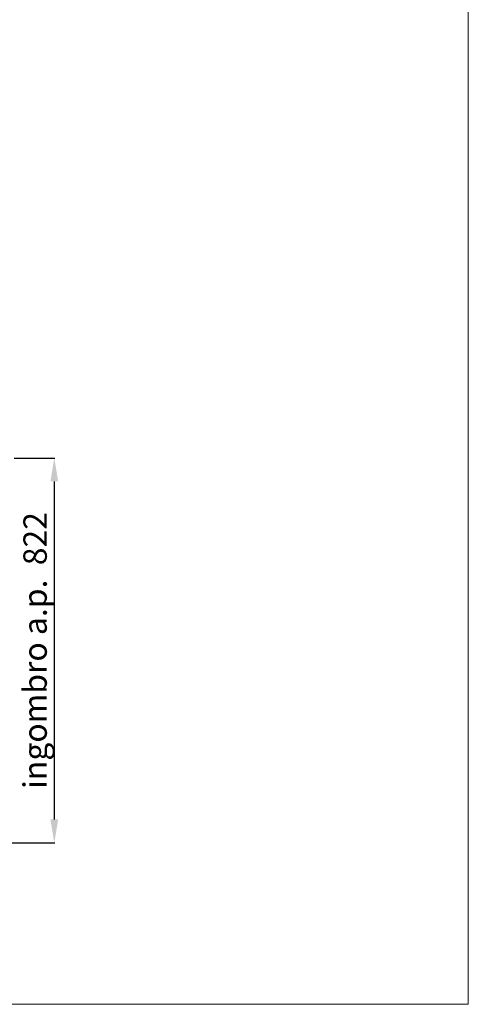
# Model space of a CAD drawing. Units: millimetres. Extents: x 30979 to 67804, y -4708 to 5684.
# Drawn here: x 48250 to 49207, y -4708 to -2605 of the extents above; entities that cross this region are included whole.
import ezdxf

# ---------------------------------------------------------------- set-up
doc = ezdxf.new("R2010")
doc.units = ezdxf.units.MM
doc.layers.add('10 - Quote disegno', color=7, linetype='Continuous', lineweight=25)
doc.layers.add('Cartongesso', color=30, linetype='Continuous', lineweight=15)
doc.styles.get("Standard").update_dxf_attribs({"font": 'arial.ttf'})
doc.dimstyles.new('Novoferm', dxfattribs={"dimtxt": 50, "dimasz": 50, "dimexe": 1.25, "dimexo": 0.625, "dimgap": 2, "dimtad": 1, "dimtxsty": 'Standard', "dimcen": 2.5, "dimclrd": 7, "dimclre": 7, "dimclrt": 30, "dimadec": 0, "dimazin": 0, "dimtfac": 1, "dimtmove": 0, "dimatfit": 3, "dimfxl": 1, "dimarcsym": 0})

# ---------------------------------------------------------------- blocks, each defined once
blk = doc.blocks.new('*D440')
at = {"layer": '10 - Quote disegno', "color": 7, "lineweight": -2, "transparency": 16777216}
for p, q in [((48238, -3541.3), (48324.9, -3541.3)), ((48323.7, -3591.3), (48323.7, -4313.2)), ((48190.6, -4363.2), (48324.9, -4363.2))]:
    blk.add_line(p, q, dxfattribs=at)
at = {"layer": '10 - Quote disegno', "color": 7, "transparency": 16777216}
for points in [[(48315.4, -3591.3), (48332, -3591.3), (48323.7, -3541.3)], [(48315.4, -4313.2), (48332, -4313.2), (48323.7, -4363.2)]]:
    blk.add_solid(points, dxfattribs=at)
at = {"layer": 'Defpoints', "color": 0, "transparency": 16777216}
for p in [(48237.4, -3541.3), (48190, -4363.2), (48323.7, -4363.2)]:
    blk.add_point(p, dxfattribs=at)
at = {"layer": '10 - Quote disegno', "color": 30, "transparency": 16777216, "insert": (48289.2, -3952.3), "char_height": 50, "attachment_point": 5, "rotation": 90}
blk.add_mtext('ingombro a.p.  822', dxfattribs=at)

msp = doc.modelspace()

# ---------------------------------------------------------------- linework, layer by layer
at = {"layer": 'Cartongesso'}
msp.add_lwpolyline([(46411.459, 213.249), (49207.458, 213.249), (49207.458, -4707.922), (46411.459, -4707.922)], close=True, dxfattribs=at)

# ---------------------------------------------------------------- dimensions: what is measured, and where the dimension line sits
at = {"layer": '10 - Quote disegno', "color": 2}
dim = msp.add_linear_dim(base=(48323.691, -4363.25), p1=(48237.422, -3541.25), p2=(48189.973, -4363.25), angle=90, text='ingombro a.p.  <>', dimstyle='Novoferm', dxfattribs=at)
dim.commit()
dim.dimension.update_dxf_attribs({"geometry": '*D440', "text_midpoint": (48289.239, -3952.25)})

doc.saveas('drawing.dxf')
